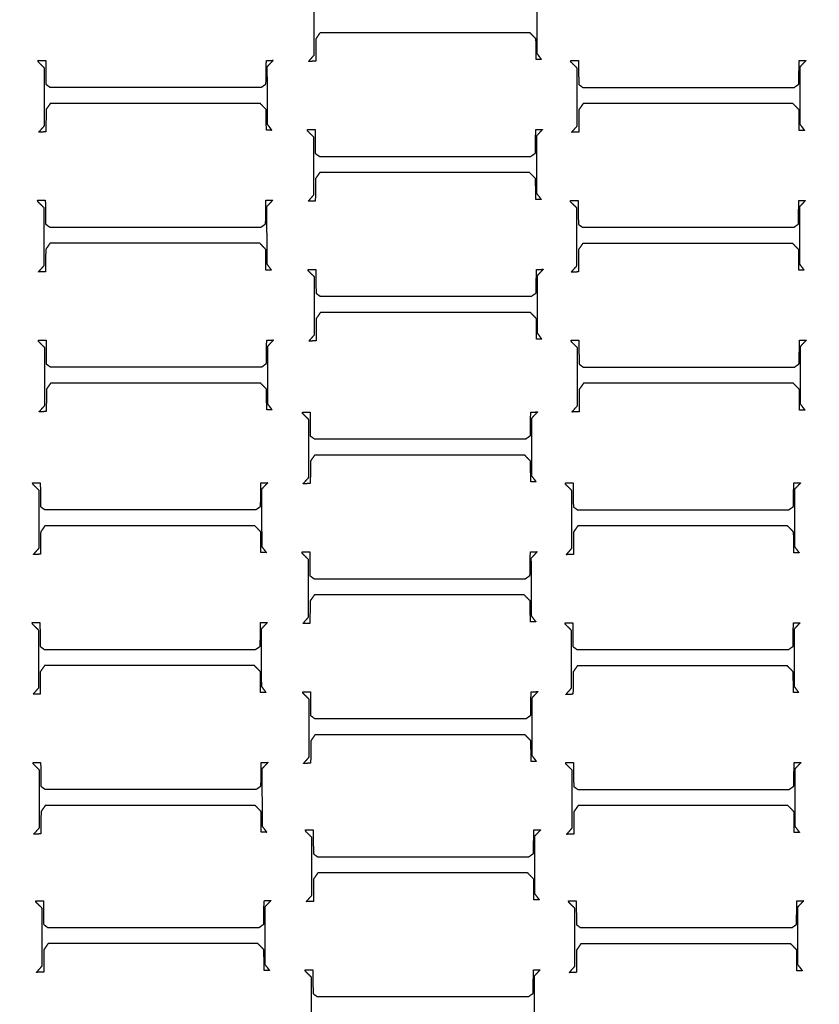
# Model space of a CAD drawing. Units: centimetres. Extents: x -213 to 207, y -210 to 210.
# Drawn here: x 8 to 28, y -13 to 12 of the extents above; entities that cross this region are included whole.
import ezdxf

# ---------------------------------------------------------------- set-up
doc = ezdxf.new("R2010")
doc.units = ezdxf.units.CM
for name, color, linetype, true_color in [('Domyslna', 7, 'Continuous', 0x000000), ('Make2D$Adnotacja', 7, 'Continuous', 0x000000), ('Make2D$Widoczne$Krzywe', 7, 'Continuous', 0x000000), ('Warstwa 01', 7, 'Continuous', 0xc80000)]:
    doc.layers.add(name, color=color, linetype=linetype, true_color=true_color)
doc.styles.add('Arial Normalny', font='arial.ttf')
doc.dimstyles.new('TRAMPOL', dxfattribs={"dimscale": 1.1, "dimtxt": 7, "dimasz": 10, "dimexe": 5, "dimexo": 5, "dimgap": 1.1, "dimtad": 1, "dimtoh": 1, "dimdec": 0, "dimzin": 1, "dimdsep": 46, "dimtxsty": 'Arial Normalny', "dimcen": 5, "dimazin": 1, "dimtfac": 1, "dimtdec": 4, "dimtix": 1, "dimtofl": 0, "dimtmove": 1, "dimatfit": 3, "dimfxl": 10, "dimtolj": 1, "dimtzin": 1, "dimarcsym": 0})

# ---------------------------------------------------------------- blocks, each defined once
blk = doc.blocks.new('*D1')
at = {"layer": 'Defpoints', "color": 0}
for p in [(152.729, 141.527), (-157.87, -141.189)]:
    blk.add_point(p, dxfattribs=at)
at = {"layer": 'Make2D$Adnotacja', "color": 0, "lineweight": -2}
for p, q in [((171.099, 158.249), (160.863, 148.932)), ((197.65, 158.249), (171.099, 158.249))]:
    blk.add_line(p, q, dxfattribs=at)
at = {"layer": 'Make2D$Adnotacja', "color": 0}
for p, q in [((-2.571, -5.331), (-2.571, 5.669)), ((-8.071, 0.169), (2.929, 0.169))]:
    blk.add_line(p, q, dxfattribs=at)
blk.add_solid([(159.629, 150.288), (162.098, 147.576), (152.729, 141.527)], dxfattribs=at)
at = {"layer": 'Make2D$Adnotacja', "color": 0, "insert": (184.98, 163.603), "char_height": 7.7, "attachment_point": 5, "style": 'Arial Normalny'}
blk.add_mtext('\\A1;%%c420', dxfattribs=at)
blk = doc.blocks.new('*D2')
at = {"layer": 'Defpoints', "color": 0}
for p in [(34.283, 14.837), (-40.717, -15.379)]:
    blk.add_point(p, dxfattribs=at)
at = {"layer": 'Make2D$Adnotacja', "color": 0, "lineweight": -2}
for p, q in [((54.689, 23.058), (44.486, 18.948)), ((75.265, 23.058), (54.689, 23.058))]:
    blk.add_line(p, q, dxfattribs=at)
at = {"layer": 'Make2D$Adnotacja', "color": 0}
for p, q in [((-3.217, -5.771), (-3.217, 5.229)), ((-8.717, -0.271), (2.283, -0.271))]:
    blk.add_line(p, q, dxfattribs=at)
blk.add_solid([(43.801, 20.648), (45.171, 17.247), (34.283, 14.837)], dxfattribs=at)
at = {"layer": 'Make2D$Adnotacja', "color": 0, "insert": (65.582, 28.412), "char_height": 7.7, "attachment_point": 5, "style": 'Arial Normalny'}
blk.add_mtext('\\A1;Ø70', dxfattribs=at)
blk = doc.blocks.new('*D3')
at = {"layer": 'Defpoints', "color": 0}
for p in [(30.468, 49.439), (-36.659, -50.03)]:
    blk.add_point(p, dxfattribs=at)
at = {"layer": 'Make2D$Adnotacja', "color": 0, "lineweight": -2}
for p, q in [((42.775, 67.675), (36.621, 58.557)), ((69.325, 67.675), (42.775, 67.675))]:
    blk.add_line(p, q, dxfattribs=at)
at = {"layer": 'Make2D$Adnotacja', "color": 0}
for p, q in [((-3.096, -5.796), (-3.096, 5.204)), ((-8.596, -0.296), (2.404, -0.296))]:
    blk.add_line(p, q, dxfattribs=at)
blk.add_solid([(35.102, 59.582), (38.141, 57.531), (30.468, 49.439)], dxfattribs=at)
at = {"layer": 'Make2D$Adnotacja', "color": 0, "insert": (56.655, 73.028), "char_height": 7.7, "attachment_point": 5, "style": 'Arial Normalny'}
blk.add_mtext('\\A1;%%c120', dxfattribs=at)
blk = doc.blocks.new('*D4')
at = {"layer": 'Defpoints', "color": 0}
for p in [(152.729, 141.527), (-157.87, -141.189)]:
    blk.add_point(p, dxfattribs=at)
at = {"layer": 'Domyslna', "color": 0, "lineweight": -2}
for p, q in [((171.099, 158.249), (160.863, 148.932)), ((197.65, 158.249), (171.099, 158.249))]:
    blk.add_line(p, q, dxfattribs=at)
at = {"layer": 'Domyslna', "color": 0}
for p, q in [((-2.571, -5.331), (-2.571, 5.669)), ((-8.071, 0.169), (2.929, 0.169))]:
    blk.add_line(p, q, dxfattribs=at)
blk.add_solid([(159.629, 150.288), (162.098, 147.576), (152.729, 141.527)], dxfattribs=at)
at = {"layer": 'Domyslna', "color": 0, "insert": (184.98, 163.603), "char_height": 7.7, "attachment_point": 5, "style": 'Arial Normalny'}
blk.add_mtext('\\A1;%%c420', dxfattribs=at)
blk = doc.blocks.new('*D5')
at = {"layer": 'Defpoints', "color": 0}
for p in [(34.283, 14.837), (-40.717, -15.379)]:
    blk.add_point(p, dxfattribs=at)
at = {"layer": 'Domyslna', "color": 0, "lineweight": -2}
for p, q in [((54.689, 23.058), (44.486, 18.948)), ((75.265, 23.058), (54.689, 23.058))]:
    blk.add_line(p, q, dxfattribs=at)
at = {"layer": 'Domyslna', "color": 0}
for p, q in [((-3.217, -5.771), (-3.217, 5.229)), ((-8.717, -0.271), (2.283, -0.271))]:
    blk.add_line(p, q, dxfattribs=at)
blk.add_solid([(43.801, 20.648), (45.171, 17.247), (34.283, 14.837)], dxfattribs=at)
at = {"layer": 'Domyslna', "color": 0, "insert": (65.582, 28.412), "char_height": 7.7, "attachment_point": 5, "style": 'Arial Normalny'}
blk.add_mtext('\\A1;Ø70', dxfattribs=at)
blk = doc.blocks.new('*D6')
at = {"layer": 'Defpoints', "color": 0}
for p in [(30.468, 49.439), (-36.659, -50.03)]:
    blk.add_point(p, dxfattribs=at)
at = {"layer": 'Domyslna', "color": 0, "lineweight": -2}
for p, q in [((42.775, 67.675), (36.621, 58.557)), ((69.325, 67.675), (42.775, 67.675))]:
    blk.add_line(p, q, dxfattribs=at)
at = {"layer": 'Domyslna', "color": 0}
for p, q in [((-3.096, -5.796), (-3.096, 5.204)), ((-8.596, -0.296), (2.404, -0.296))]:
    blk.add_line(p, q, dxfattribs=at)
blk.add_solid([(35.102, 59.582), (38.141, 57.531), (30.468, 49.439)], dxfattribs=at)
at = {"layer": 'Domyslna', "color": 0, "insert": (56.655, 73.028), "char_height": 7.7, "attachment_point": 5, "style": 'Arial Normalny'}
blk.add_mtext('\\A1;%%c120', dxfattribs=at)

msp = doc.modelspace()

# ---------------------------------------------------------------- linework, layer by layer
at = {"layer": 'Make2D$Widoczne$Krzywe', "color": 6, "lineweight": -3, "true_color": 0xff00ff}
msp.add_rational_spline([(207.429, 0.169), (207.429, 210.169), (-2.571, 210.169), (-212.571, 210.169), (-212.571, 0.169), (-212.571, -209.831), (-2.571, -209.831), (207.429, -209.831), (207.429, 0.169)], [1, 0.707106781187, 1, 0.707106781187, 1, 0.707106781187, 1, 0.707106781187, 1], degree=2, knots=[0, 0, 0, 353.429174, 353.429174, 706.858347, 706.858347, 1060.287521, 1060.287521, 1413.716694, 1413.716694, 1413.716694], dxfattribs=at)
at = {"layer": 'Make2D$Widoczne$Krzywe', "color": 12, "lineweight": -3, "true_color": 0xc80000}
msp.add_rational_spline([(24.584, -53.53), (77.818, -25.851), (50.139, 27.384), (22.459, 80.618), (-30.775, 52.939), (-84.009, 25.259), (-56.33, -27.975), (-28.651, -81.209), (24.584, -53.53)], [1, 0.707106781187, 1, 0.707106781187, 1, 0.707106781187, 1, 0.707106781187, 1], degree=2, knots=[0, 0, 0, 117.10617, 117.10617, 234.212339, 234.212339, 351.318509, 351.318509, 468.424679, 468.424679, 468.424679], dxfattribs=at)
at = {"layer": 'Make2D$Widoczne$Krzywe', "color": 12, "linetype": 'ByBlock', "lineweight": -3, "true_color": 0xbf0000}
for points, weights, knots in [([(56.79, -0.278), (56.79, 24.582), (39.236, 42.157), (21.682, 59.733), (-3.139, 59.722)], [1, 0.923839932603, 1, 0.923839932603, 1], [0, 0, 0, 58.536845, 58.536845, 117.07369, 117.07369, 117.07369]), ([(-3.139, 39.714), (13.407, 39.724), (25.11, 28.009), (36.814, 16.295), (36.814, -0.278)], [1, 0.923820116663, 1, 0.923820116663, 1], [237.932568, 237.932568, 237.932568, 277.608899, 277.608899, 317.285231, 317.285231, 317.285231])]:
    msp.add_rational_spline(points, weights, degree=2, knots=knots, dxfattribs=at)
for points, weights in [([(56.389, 0.122), (55.995, 58.951), (-2.739, 59.321)], [1, 0.711689341274, 1]), ([(-2.739, 40.112), (36.819, 39.744), (37.211, 0.122)], [1, 0.713858106705, 1])]:
    msp.add_rational_spline(points, weights, degree=2, dxfattribs=at)
at = {"layer": 'Make2D$Widoczne$Krzywe', "color": 18, "lineweight": -3, "true_color": 0x000000}
for points in [[(15.518, 11.286), (15.518, 12.027), (15.518, 12.768)], [(21.232, 12.797), (21.234, 12.062), (21.235, 11.328)], [(15.56, 11.7), (15.558, 11.414), (15.557, 11.127)], [(15.671, 11.86), (15.615, 11.78), (15.56, 11.7)], [(21.057, 11.86), (18.364, 11.86), (15.671, 11.86)], [(21.213, 11.7), (21.135, 11.78), (21.057, 11.86)], [(21.216, 11.168), (21.215, 11.434), (21.213, 11.7)], [(8.433, 11.108), (8.43, 11.127), (8.426, 11.146)], [(8.426, 11.146), (8.525, 11.146), (8.624, 11.146)], [(8.624, 11.146), (8.627, 10.84), (8.63, 10.535)], [(14.28, 10.541), (14.285, 10.844), (14.29, 11.146)], [(14.29, 11.146), (14.377, 11.148), (14.465, 11.15)], [(14.465, 11.15), (14.385, 11.065), (14.306, 10.981)], [(15.372, 11.12), (15.445, 11.203), (15.518, 11.286)], [(21.356, 11.168), (21.286, 11.168), (21.216, 11.168)], [(21.235, 11.328), (21.296, 11.248), (21.356, 11.168)], [(22.114, 11.103), (22.11, 11.122), (22.107, 11.142)], [(22.107, 11.142), (22.206, 11.142), (22.304, 11.142)], [(22.304, 11.142), (22.308, 10.836), (22.311, 10.53)], [(27.961, 10.536), (27.966, 10.839), (27.97, 11.142)], [(27.97, 11.142), (28.058, 11.143), (28.145, 11.145)], [(28.145, 11.145), (28.066, 11.06), (27.986, 10.976)], [(8.592, 10.952), (8.512, 11.03), (8.433, 11.108)], [(8.592, 9.47), (8.592, 10.211), (8.592, 10.952)], [(14.306, 10.981), (14.307, 10.246), (14.309, 9.512)], [(15.557, 11.127), (15.464, 11.124), (15.372, 11.12)], [(22.273, 10.947), (22.193, 11.025), (22.114, 11.103)], [(22.273, 9.465), (22.273, 10.206), (22.273, 10.947)], [(27.986, 10.976), (27.988, 10.241), (27.99, 9.507)], [(8.63, 10.535), (8.682, 10.496), (8.735, 10.458)], [(8.735, 10.458), (11.449, 10.458), (14.162, 10.458)], [(14.162, 10.458), (14.221, 10.5), (14.28, 10.541)], [(22.311, 10.53), (22.363, 10.492), (22.416, 10.453)], [(22.416, 10.453), (25.129, 10.453), (27.843, 10.453)], [(27.843, 10.453), (27.902, 10.495), (27.961, 10.536)], [(8.633, 9.885), (8.632, 9.598), (8.63, 9.311)], [(8.745, 10.044), (8.689, 9.964), (8.633, 9.885)], [(14.131, 10.044), (11.438, 10.044), (8.745, 10.044)], [(14.286, 9.885), (14.208, 9.964), (14.131, 10.044)], [(14.29, 9.352), (14.288, 9.618), (14.286, 9.885)], [(22.314, 9.88), (22.312, 9.593), (22.311, 9.306)], [(22.425, 10.039), (22.37, 9.959), (22.314, 9.88)], [(27.811, 10.039), (25.118, 10.039), (22.425, 10.039)], [(27.967, 9.88), (27.889, 9.959), (27.811, 10.039)], [(27.97, 9.348), (27.969, 9.614), (27.967, 9.88)], [(8.445, 9.305), (8.519, 9.387), (8.592, 9.47)], [(14.309, 9.512), (14.369, 9.432), (14.43, 9.352)], [(15.35, 9.333), (15.347, 9.352), (15.344, 9.371)], [(15.344, 9.371), (15.442, 9.371), (15.541, 9.371)], [(15.541, 9.371), (15.544, 9.065), (15.547, 8.759)], [(21.197, 8.765), (21.202, 9.068), (21.207, 9.371)], [(21.207, 9.371), (21.295, 9.372), (21.382, 9.374)], [(21.382, 9.374), (21.302, 9.29), (21.223, 9.205)], [(22.126, 9.3), (22.199, 9.383), (22.273, 9.465)], [(27.99, 9.507), (28.05, 9.427), (28.11, 9.348)], [(8.63, 9.311), (8.538, 9.308), (8.445, 9.305)], [(14.43, 9.352), (14.36, 9.352), (14.29, 9.352)], [(15.509, 9.176), (15.43, 9.254), (15.35, 9.333)], [(15.509, 7.695), (15.509, 8.436), (15.509, 9.176)], [(21.223, 9.205), (21.225, 8.471), (21.226, 7.736)], [(22.311, 9.306), (22.219, 9.303), (22.126, 9.3)], [(28.11, 9.348), (28.04, 9.348), (27.97, 9.348)], [(15.547, 8.759), (15.6, 8.721), (15.652, 8.682)], [(15.652, 8.682), (18.366, 8.682), (21.08, 8.682)], [(21.08, 8.682), (21.139, 8.724), (21.197, 8.765)], [(15.551, 8.109), (15.549, 7.822), (15.547, 7.535)], [(15.662, 8.268), (15.606, 8.189), (15.551, 8.109)], [(21.048, 8.268), (18.355, 8.268), (15.662, 8.268)], [(21.204, 8.109), (21.126, 8.189), (21.048, 8.268)], [(21.207, 7.577), (21.205, 7.843), (21.204, 8.109)], [(15.363, 7.529), (15.436, 7.612), (15.509, 7.695)], [(21.226, 7.736), (21.287, 7.656), (21.347, 7.577)], [(8.424, 7.517), (8.42, 7.536), (8.417, 7.555)], [(8.417, 7.555), (8.516, 7.555), (8.614, 7.555)], [(8.583, 7.361), (8.503, 7.439), (8.424, 7.517)], [(8.583, 5.879), (8.583, 6.62), (8.583, 7.361)], [(8.614, 7.555), (8.618, 7.249), (8.621, 6.943)], [(14.271, 6.949), (14.276, 7.252), (14.28, 7.555)], [(14.28, 7.555), (14.368, 7.556), (14.455, 7.558)], [(14.455, 7.558), (14.376, 7.474), (14.296, 7.389)], [(14.296, 7.389), (14.298, 6.655), (14.3, 5.92)], [(15.547, 7.535), (15.455, 7.532), (15.363, 7.529)], [(21.347, 7.577), (21.277, 7.577), (21.207, 7.577)], [(22.104, 7.512), (22.101, 7.531), (22.098, 7.55)], [(22.098, 7.55), (22.197, 7.55), (22.295, 7.55)], [(22.264, 7.356), (22.184, 7.434), (22.104, 7.512)], [(22.264, 5.874), (22.264, 6.615), (22.264, 7.356)], [(22.295, 7.55), (22.298, 7.244), (22.302, 6.938)], [(27.952, 6.945), (27.957, 7.247), (27.961, 7.55)], [(27.961, 7.55), (28.049, 7.552), (28.136, 7.553)], [(28.136, 7.553), (28.057, 7.469), (27.977, 7.384)], [(27.977, 7.384), (27.979, 6.65), (27.98, 5.915)], [(8.621, 6.943), (8.673, 6.905), (8.726, 6.867)], [(8.726, 6.867), (11.44, 6.867), (14.153, 6.867)], [(14.153, 6.867), (14.212, 6.908), (14.271, 6.949)], [(22.302, 6.938), (22.354, 6.9), (22.407, 6.862)], [(22.407, 6.862), (25.12, 6.862), (27.834, 6.862)], [(27.834, 6.862), (27.893, 6.903), (27.952, 6.945)], [(8.735, 6.452), (8.68, 6.373), (8.624, 6.293)], [(14.121, 6.452), (11.428, 6.452), (8.735, 6.452)], [(14.277, 6.293), (14.199, 6.373), (14.121, 6.452)], [(22.416, 6.448), (22.361, 6.368), (22.305, 6.288)], [(27.802, 6.448), (25.109, 6.448), (22.416, 6.448)], [(27.958, 6.288), (27.88, 6.368), (27.802, 6.448)], [(8.624, 6.293), (8.622, 6.006), (8.621, 5.719)], [(14.28, 5.761), (14.279, 6.027), (14.277, 6.293)], [(22.305, 6.288), (22.303, 6.001), (22.302, 5.715)], [(27.961, 5.756), (27.96, 6.022), (27.958, 6.288)], [(8.436, 5.713), (8.51, 5.796), (8.583, 5.879)], [(14.3, 5.92), (14.36, 5.841), (14.42, 5.761)], [(22.117, 5.708), (22.19, 5.791), (22.264, 5.874)], [(27.98, 5.915), (28.041, 5.836), (28.101, 5.756)], [(8.621, 5.719), (8.529, 5.716), (8.436, 5.713)], [(14.42, 5.761), (14.35, 5.761), (14.28, 5.761)], [(15.368, 5.741), (15.365, 5.76), (15.362, 5.779)], [(15.362, 5.779), (15.461, 5.779), (15.559, 5.779)], [(15.527, 5.585), (15.448, 5.663), (15.368, 5.741)], [(15.527, 4.103), (15.527, 4.844), (15.527, 5.585)], [(15.559, 5.779), (15.562, 5.473), (15.566, 5.167)], [(21.216, 5.174), (21.221, 5.477), (21.225, 5.779)], [(21.225, 5.779), (21.313, 5.781), (21.4, 5.782)], [(21.4, 5.782), (21.321, 5.698), (21.241, 5.614)], [(21.241, 5.614), (21.243, 4.879), (21.244, 4.145)], [(22.302, 5.715), (22.209, 5.711), (22.117, 5.708)], [(28.101, 5.756), (28.031, 5.756), (27.961, 5.756)], [(15.566, 5.167), (15.618, 5.129), (15.671, 5.091)], [(15.671, 5.091), (18.384, 5.091), (21.098, 5.091)], [(21.098, 5.091), (21.157, 5.132), (21.216, 5.174)], [(15.68, 4.677), (15.625, 4.597), (15.569, 4.517)], [(21.066, 4.677), (18.373, 4.677), (15.68, 4.677)], [(21.222, 4.517), (21.144, 4.597), (21.066, 4.677)], [(15.569, 4.517), (15.567, 4.231), (15.566, 3.944)], [(21.225, 3.985), (21.224, 4.251), (21.222, 4.517)], [(15.381, 3.937), (15.454, 4.02), (15.527, 4.103)], [(21.244, 4.145), (21.305, 4.065), (21.365, 3.985)], [(8.442, 3.925), (8.439, 3.944), (8.435, 3.963)], [(8.435, 3.963), (8.534, 3.963), (8.633, 3.963)], [(8.601, 3.769), (8.521, 3.847), (8.442, 3.925)], [(8.633, 3.963), (8.636, 3.657), (8.639, 3.352)], [(14.289, 3.358), (14.294, 3.661), (14.299, 3.963)], [(14.299, 3.963), (14.386, 3.965), (14.474, 3.967)], [(14.474, 3.967), (14.394, 3.882), (14.315, 3.798)], [(14.315, 3.798), (14.316, 3.063), (14.318, 2.329)], [(15.566, 3.944), (15.473, 3.941), (15.381, 3.937)], [(21.365, 3.985), (21.295, 3.985), (21.225, 3.985)], [(22.123, 3.92), (22.12, 3.939), (22.116, 3.959)], [(22.116, 3.959), (22.215, 3.959), (22.314, 3.959)], [(22.282, 3.764), (22.202, 3.842), (22.123, 3.92)], [(22.314, 3.959), (22.317, 3.653), (22.32, 3.347)], [(27.97, 3.353), (27.975, 3.656), (27.98, 3.959)], [(27.98, 3.959), (28.067, 3.96), (28.155, 3.962)], [(28.155, 3.962), (28.075, 3.877), (27.995, 3.793)], [(8.601, 2.287), (8.601, 3.028), (8.601, 3.769)], [(22.282, 2.283), (22.282, 3.023), (22.282, 3.764)], [(27.995, 3.793), (27.997, 3.058), (27.999, 2.324)], [(8.639, 3.352), (8.692, 3.313), (8.744, 3.275)], [(14.171, 3.275), (14.23, 3.317), (14.289, 3.358)], [(22.32, 3.347), (22.372, 3.309), (22.425, 3.27)], [(27.852, 3.27), (27.911, 3.312), (27.97, 3.353)], [(8.744, 3.275), (11.458, 3.275), (14.171, 3.275)], [(22.425, 3.27), (25.139, 3.27), (27.852, 3.27)], [(8.754, 2.861), (8.698, 2.781), (8.642, 2.702)], [(14.14, 2.861), (11.447, 2.861), (8.754, 2.861)], [(14.296, 2.702), (14.218, 2.781), (14.14, 2.861)], [(22.434, 2.856), (22.379, 2.776), (22.323, 2.697)], [(27.82, 2.856), (25.127, 2.856), (22.434, 2.856)], [(27.976, 2.697), (27.898, 2.776), (27.82, 2.856)], [(8.642, 2.702), (8.641, 2.415), (8.639, 2.128)], [(14.299, 2.169), (14.297, 2.435), (14.296, 2.702)], [(22.323, 2.697), (22.322, 2.41), (22.32, 2.123)], [(27.98, 2.165), (27.978, 2.431), (27.976, 2.697)], [(8.455, 2.122), (8.528, 2.204), (8.601, 2.287)], [(14.318, 2.329), (14.378, 2.249), (14.439, 2.169)], [(22.135, 2.117), (22.209, 2.2), (22.282, 2.283)], [(27.999, 2.324), (28.059, 2.244), (28.12, 2.165)], [(8.639, 2.128), (8.547, 2.125), (8.455, 2.122)], [(14.439, 2.169), (14.369, 2.169), (14.299, 2.169)], [(15.221, 2.077), (15.218, 2.096), (15.215, 2.115)], [(15.215, 2.115), (15.313, 2.115), (15.412, 2.115)], [(15.38, 1.921), (15.301, 1.999), (15.221, 2.077)], [(15.412, 2.115), (15.415, 1.809), (15.418, 1.503)], [(21.068, 1.51), (21.073, 1.812), (21.078, 2.115)], [(21.078, 2.115), (21.165, 2.117), (21.253, 2.118)], [(21.253, 2.118), (21.173, 2.034), (21.094, 1.949)], [(22.32, 2.123), (22.228, 2.12), (22.135, 2.117)], [(28.12, 2.165), (28.05, 2.165), (27.98, 2.165)], [(15.38, 0.439), (15.38, 1.18), (15.38, 1.921)], [(21.094, 1.949), (21.095, 1.215), (21.097, 0.48)], [(15.418, 1.503), (15.471, 1.465), (15.523, 1.427)], [(15.523, 1.427), (18.237, 1.427), (20.951, 1.427)], [(20.951, 1.427), (21.01, 1.468), (21.068, 1.51)], [(15.533, 1.012), (15.477, 0.933), (15.421, 0.853)], [(20.919, 1.012), (18.226, 1.012), (15.533, 1.012)], [(21.075, 0.853), (20.997, 0.933), (20.919, 1.012)], [(15.421, 0.853), (15.42, 0.566), (15.418, 0.28)], [(21.078, 0.321), (21.076, 0.587), (21.075, 0.853)], [(8.294, 0.261), (8.291, 0.28), (8.288, 0.299)], [(8.288, 0.299), (8.387, 0.299), (8.485, 0.299)], [(8.454, 0.105), (8.374, 0.183), (8.294, 0.261)], [(8.485, 0.299), (8.489, -0.007), (8.492, -0.313)], [(14.142, -0.306), (14.147, -0.004), (14.151, 0.299)], [(14.151, 0.299), (14.239, 0.301), (14.326, 0.302)], [(14.326, 0.302), (14.247, 0.218), (14.167, 0.133)], [(15.234, 0.273), (15.307, 0.356), (15.38, 0.439)], [(15.418, 0.28), (15.326, 0.276), (15.234, 0.273)], [(21.218, 0.321), (21.148, 0.321), (21.078, 0.321)], [(21.097, 0.48), (21.157, 0.401), (21.218, 0.321)], [(21.975, 0.256), (21.972, 0.275), (21.969, 0.294)], [(21.969, 0.294), (22.068, 0.294), (22.166, 0.294)], [(22.134, 0.1), (22.055, 0.178), (21.975, 0.256)], [(22.166, 0.294), (22.169, -0.012), (22.173, -0.318)], [(27.823, -0.311), (27.827, -0.008), (27.832, 0.294)], [(27.832, 0.294), (27.92, 0.296), (28.007, 0.297)], [(28.007, 0.297), (27.928, 0.213), (27.848, 0.129)], [(8.454, -1.377), (8.454, -0.636), (8.454, 0.105)], [(14.167, 0.133), (14.169, -0.601), (14.17, -1.336)], [(22.134, -1.382), (22.134, -0.641), (22.134, 0.1)], [(27.848, 0.129), (27.85, -0.606), (27.851, -1.34)], [(8.492, -0.313), (8.544, -0.351), (8.597, -0.389)], [(8.597, -0.389), (11.31, -0.389), (14.024, -0.389)], [(14.024, -0.389), (14.083, -0.348), (14.142, -0.306)], [(22.173, -0.318), (22.225, -0.356), (22.278, -0.394)], [(22.278, -0.394), (24.991, -0.394), (27.705, -0.394)], [(27.705, -0.394), (27.764, -0.353), (27.823, -0.311)], [(8.495, -0.963), (8.493, -1.25), (8.492, -1.536)], [(8.606, -0.803), (8.551, -0.883), (8.495, -0.963)], [(13.992, -0.803), (11.299, -0.803), (8.606, -0.803)], [(14.148, -0.963), (14.07, -0.883), (13.992, -0.803)], [(14.151, -1.495), (14.15, -1.229), (14.148, -0.963)], [(22.176, -0.968), (22.174, -1.254), (22.173, -1.541)], [(22.287, -0.808), (22.231, -0.888), (22.176, -0.968)], [(27.673, -0.808), (24.98, -0.808), (22.287, -0.808)], [(27.829, -0.968), (27.751, -0.888), (27.673, -0.808)], [(27.832, -1.5), (27.831, -1.234), (27.829, -0.968)], [(8.307, -1.543), (8.38, -1.46), (8.454, -1.377)], [(14.291, -1.495), (14.221, -1.495), (14.151, -1.495)], [(14.17, -1.336), (14.231, -1.415), (14.291, -1.495)], [(15.212, -1.515), (15.209, -1.496), (15.206, -1.477)], [(15.206, -1.477), (15.304, -1.477), (15.403, -1.477)], [(15.371, -1.671), (15.291, -1.593), (15.212, -1.515)], [(15.403, -1.477), (15.406, -1.782), (15.409, -2.088)], [(21.059, -2.082), (21.064, -1.779), (21.069, -1.477)], [(21.069, -1.477), (21.156, -1.475), (21.244, -1.473)], [(21.244, -1.473), (21.164, -1.558), (21.085, -1.642)], [(21.988, -1.548), (22.061, -1.465), (22.134, -1.382)], [(27.972, -1.5), (27.902, -1.5), (27.832, -1.5)], [(27.851, -1.34), (27.912, -1.42), (27.972, -1.5)], [(8.492, -1.536), (8.399, -1.54), (8.307, -1.543)], [(15.371, -3.153), (15.371, -2.412), (15.371, -1.671)], [(21.085, -1.642), (21.086, -2.377), (21.088, -3.111)], [(22.173, -1.541), (22.08, -1.544), (21.988, -1.548)], [(15.409, -2.088), (15.462, -2.127), (15.514, -2.165)], [(15.514, -2.165), (18.228, -2.165), (20.942, -2.165)], [(20.942, -2.165), (21, -2.123), (21.059, -2.082)], [(15.412, -2.738), (15.411, -3.025), (15.409, -3.312)], [(15.524, -2.579), (15.468, -2.659), (15.412, -2.738)], [(20.91, -2.579), (18.217, -2.579), (15.524, -2.579)], [(21.066, -2.738), (20.988, -2.659), (20.91, -2.579)], [(21.069, -3.271), (21.067, -3.004), (21.066, -2.738)], [(15.225, -3.318), (15.298, -3.235), (15.371, -3.153)], [(21.209, -3.271), (21.139, -3.271), (21.069, -3.271)], [(21.088, -3.111), (21.148, -3.191), (21.209, -3.271)], [(8.285, -3.331), (8.282, -3.312), (8.279, -3.292)], [(8.279, -3.292), (8.378, -3.292), (8.476, -3.292)], [(8.444, -3.487), (8.365, -3.409), (8.285, -3.331)], [(8.444, -4.969), (8.444, -4.228), (8.444, -3.487)], [(8.476, -3.292), (8.479, -3.598), (8.483, -3.904)], [(14.133, -3.898), (14.137, -3.595), (14.142, -3.292)], [(14.142, -3.292), (14.23, -3.291), (14.317, -3.289)], [(14.317, -3.289), (14.238, -3.374), (14.158, -3.458)], [(14.158, -3.458), (14.16, -4.193), (14.161, -4.927)], [(15.409, -3.312), (15.317, -3.315), (15.225, -3.318)], [(21.966, -3.335), (21.963, -3.316), (21.96, -3.297)], [(21.96, -3.297), (22.058, -3.297), (22.157, -3.297)], [(22.125, -3.492), (22.046, -3.414), (21.966, -3.335)], [(22.125, -4.973), (22.125, -4.232), (22.125, -3.492)], [(22.157, -3.297), (22.16, -3.603), (22.163, -3.909)], [(27.814, -3.903), (27.818, -3.6), (27.823, -3.297)], [(27.823, -3.297), (27.911, -3.296), (27.998, -3.294)], [(27.998, -3.294), (27.918, -3.378), (27.839, -3.463)], [(27.839, -3.463), (27.841, -4.197), (27.842, -4.932)], [(8.483, -3.904), (8.535, -3.942), (8.588, -3.981)], [(8.588, -3.981), (11.301, -3.981), (14.015, -3.981)], [(14.015, -3.981), (14.074, -3.939), (14.133, -3.898)], [(22.163, -3.909), (22.216, -3.947), (22.268, -3.986)], [(22.268, -3.986), (24.982, -3.986), (27.696, -3.986)], [(27.696, -3.986), (27.755, -3.944), (27.814, -3.903)], [(8.597, -4.395), (8.541, -4.475), (8.486, -4.554)], [(13.983, -4.395), (11.29, -4.395), (8.597, -4.395)], [(14.139, -4.554), (14.061, -4.475), (13.983, -4.395)], [(22.278, -4.4), (22.222, -4.479), (22.167, -4.559)], [(27.664, -4.4), (24.971, -4.4), (22.278, -4.4)], [(27.82, -4.559), (27.742, -4.479), (27.664, -4.4)], [(8.486, -4.554), (8.484, -4.841), (8.483, -5.128)], [(14.142, -5.086), (14.141, -4.82), (14.139, -4.554)], [(22.167, -4.559), (22.165, -4.846), (22.163, -5.133)], [(27.823, -5.091), (27.821, -4.825), (27.82, -4.559)], [(8.298, -5.134), (8.371, -5.051), (8.444, -4.969)], [(14.161, -4.927), (14.222, -5.007), (14.282, -5.086)], [(21.979, -5.139), (22.052, -5.056), (22.125, -4.973)], [(27.842, -4.932), (27.903, -5.012), (27.963, -5.091)], [(8.483, -5.128), (8.39, -5.131), (8.298, -5.134)], [(14.282, -5.086), (14.212, -5.086), (14.142, -5.086)], [(15.23, -5.106), (15.227, -5.087), (15.224, -5.068)], [(15.224, -5.068), (15.322, -5.068), (15.421, -5.068)], [(15.389, -5.262), (15.31, -5.184), (15.23, -5.106)], [(15.389, -6.744), (15.389, -6.003), (15.389, -5.262)], [(15.421, -5.068), (15.424, -5.374), (15.427, -5.68)], [(21.077, -5.673), (21.082, -5.371), (21.087, -5.068)], [(21.087, -5.068), (21.175, -5.066), (21.262, -5.065)], [(21.262, -5.065), (21.182, -5.149), (21.103, -5.234)], [(21.103, -5.234), (21.105, -5.968), (21.106, -6.703)], [(22.163, -5.133), (22.071, -5.136), (21.979, -5.139)], [(27.963, -5.091), (27.893, -5.091), (27.823, -5.091)], [(15.427, -5.68), (15.48, -5.718), (15.532, -5.756)], [(15.532, -5.756), (18.246, -5.756), (20.96, -5.756)], [(20.96, -5.756), (21.019, -5.715), (21.077, -5.673)], [(15.542, -6.171), (15.486, -6.25), (15.431, -6.33)], [(20.928, -6.171), (18.235, -6.171), (15.542, -6.171)], [(21.084, -6.33), (21.006, -6.25), (20.928, -6.171)], [(15.431, -6.33), (15.429, -6.617), (15.427, -6.903)], [(21.087, -6.862), (21.085, -6.596), (21.084, -6.33)], [(15.243, -6.91), (15.316, -6.827), (15.389, -6.744)], [(21.106, -6.703), (21.167, -6.782), (21.227, -6.862)], [(8.304, -6.922), (8.3, -6.903), (8.297, -6.884)], [(8.297, -6.884), (8.396, -6.884), (8.494, -6.884)], [(8.463, -7.078), (8.383, -7), (8.304, -6.922)], [(8.463, -8.56), (8.463, -7.819), (8.463, -7.078)], [(8.494, -6.884), (8.498, -7.19), (8.501, -7.496)], [(14.151, -7.489), (14.156, -7.187), (14.16, -6.884)], [(14.16, -6.884), (14.248, -6.882), (14.335, -6.881)], [(14.335, -6.881), (14.256, -6.965), (14.176, -7.05)], [(14.176, -7.05), (14.178, -7.784), (14.18, -8.519)], [(15.427, -6.903), (15.335, -6.907), (15.243, -6.91)], [(21.227, -6.862), (21.157, -6.862), (21.087, -6.862)], [(21.984, -6.927), (21.981, -6.908), (21.978, -6.889)], [(21.978, -6.889), (22.077, -6.889), (22.175, -6.889)], [(22.143, -7.083), (22.064, -7.005), (21.984, -6.927)], [(22.175, -6.889), (22.178, -7.195), (22.182, -7.501)], [(27.832, -7.494), (27.837, -7.191), (27.841, -6.889)], [(27.841, -6.889), (27.929, -6.887), (28.016, -6.886)], [(28.016, -6.886), (27.937, -6.97), (27.857, -7.054)], [(27.857, -7.054), (27.859, -7.789), (27.86, -8.523)], [(22.143, -8.565), (22.143, -7.824), (22.143, -7.083)], [(8.501, -7.496), (8.553, -7.534), (8.606, -7.572)], [(8.606, -7.572), (11.32, -7.572), (14.033, -7.572)], [(14.033, -7.572), (14.092, -7.531), (14.151, -7.489)], [(22.182, -7.501), (22.234, -7.539), (22.287, -7.577)], [(22.287, -7.577), (25, -7.577), (27.714, -7.577)], [(27.714, -7.577), (27.773, -7.536), (27.832, -7.494)], [(8.615, -7.986), (8.56, -8.066), (8.504, -8.146)], [(14.001, -7.986), (11.308, -7.986), (8.615, -7.986)], [(14.157, -8.146), (14.079, -8.066), (14.001, -7.986)], [(22.296, -7.991), (22.241, -8.071), (22.185, -8.151)], [(27.682, -7.991), (24.989, -7.991), (22.296, -7.991)], [(27.838, -8.151), (27.76, -8.071), (27.682, -7.991)], [(8.504, -8.146), (8.502, -8.433), (8.501, -8.719)], [(14.16, -8.678), (14.159, -8.412), (14.157, -8.146)], [(22.185, -8.151), (22.183, -8.437), (22.182, -8.724)], [(27.841, -8.683), (27.84, -8.417), (27.838, -8.151)], [(8.316, -8.726), (8.39, -8.643), (8.463, -8.56)], [(14.18, -8.519), (14.24, -8.598), (14.3, -8.678)], [(21.997, -8.731), (22.07, -8.648), (22.143, -8.565)], [(27.86, -8.523), (27.921, -8.603), (27.981, -8.683)], [(8.501, -8.719), (8.409, -8.723), (8.316, -8.726)], [(14.3, -8.678), (14.23, -8.678), (14.16, -8.678)], [(15.301, -8.656), (15.298, -8.637), (15.295, -8.618)], [(15.295, -8.618), (15.393, -8.618), (15.492, -8.618)], [(15.46, -8.812), (15.381, -8.734), (15.301, -8.656)], [(15.46, -10.294), (15.46, -9.553), (15.46, -8.812)], [(15.492, -8.618), (15.495, -8.924), (15.498, -9.229)], [(21.148, -9.223), (21.153, -8.92), (21.158, -8.618)], [(21.158, -8.618), (21.245, -8.616), (21.333, -8.614)], [(21.333, -8.614), (21.253, -8.699), (21.174, -8.783)], [(21.174, -8.783), (21.175, -9.518), (21.177, -10.252)], [(22.182, -8.724), (22.089, -8.727), (21.997, -8.731)], [(27.981, -8.683), (27.911, -8.683), (27.841, -8.683)], [(15.498, -9.229), (15.551, -9.268), (15.603, -9.306)], [(15.603, -9.306), (18.317, -9.306), (21.031, -9.306)], [(21.031, -9.306), (21.089, -9.264), (21.148, -9.223)], [(15.613, -9.72), (15.557, -9.8), (15.501, -9.879)], [(20.999, -9.72), (18.306, -9.72), (15.613, -9.72)], [(21.155, -9.879), (21.077, -9.8), (20.999, -9.72)], [(15.501, -9.879), (15.5, -10.166), (15.498, -10.453)], [(21.158, -10.412), (21.156, -10.146), (21.155, -9.879)], [(15.314, -10.459), (15.387, -10.377), (15.46, -10.294)], [(21.177, -10.252), (21.237, -10.332), (21.298, -10.412)], [(8.374, -10.472), (8.371, -10.453), (8.368, -10.434)], [(8.368, -10.434), (8.467, -10.434), (8.565, -10.434)], [(8.534, -10.628), (8.454, -10.55), (8.374, -10.472)], [(8.565, -10.434), (8.569, -10.739), (8.572, -11.045)], [(14.222, -11.039), (14.227, -10.736), (14.231, -10.434)], [(14.231, -10.434), (14.319, -10.432), (14.406, -10.43)], [(14.406, -10.43), (14.327, -10.515), (14.247, -10.599)], [(14.247, -10.599), (14.249, -11.334), (14.25, -12.068)], [(15.498, -10.453), (15.406, -10.456), (15.314, -10.459)], [(21.298, -10.412), (21.228, -10.412), (21.158, -10.412)], [(22.055, -10.477), (22.052, -10.457), (22.049, -10.438)], [(22.049, -10.438), (22.148, -10.438), (22.246, -10.438)], [(22.214, -10.633), (22.135, -10.555), (22.055, -10.477)], [(22.246, -10.438), (22.249, -10.744), (22.253, -11.05)], [(27.903, -11.044), (27.907, -10.741), (27.912, -10.438)], [(27.912, -10.438), (28, -10.437), (28.087, -10.435)], [(28.087, -10.435), (28.008, -10.52), (27.928, -10.604)], [(27.928, -10.604), (27.93, -11.338), (27.931, -12.073)], [(8.534, -12.11), (8.534, -11.369), (8.534, -10.628)], [(22.214, -12.114), (22.214, -11.374), (22.214, -10.633)], [(8.572, -11.045), (8.624, -11.084), (8.677, -11.122)], [(8.677, -11.122), (11.39, -11.122), (14.104, -11.122)], [(14.104, -11.122), (14.163, -11.08), (14.222, -11.039)], [(22.253, -11.05), (22.305, -11.088), (22.357, -11.127)], [(22.357, -11.127), (25.071, -11.127), (27.785, -11.127)], [(27.785, -11.127), (27.844, -11.085), (27.903, -11.044)], [(8.686, -11.536), (8.631, -11.616), (8.575, -11.695)], [(14.072, -11.536), (11.379, -11.536), (8.686, -11.536)], [(14.228, -11.695), (14.15, -11.616), (14.072, -11.536)], [(22.367, -11.541), (22.311, -11.62), (22.256, -11.7)], [(27.753, -11.541), (25.06, -11.541), (22.367, -11.541)], [(27.909, -11.7), (27.831, -11.62), (27.753, -11.541)], [(8.575, -11.695), (8.573, -11.982), (8.572, -12.269)], [(14.231, -12.227), (14.23, -11.961), (14.228, -11.695)], [(22.256, -11.7), (22.254, -11.987), (22.253, -12.274)], [(27.912, -12.232), (27.911, -11.966), (27.909, -11.7)], [(8.387, -12.275), (8.46, -12.192), (8.534, -12.11)], [(14.25, -12.068), (14.311, -12.148), (14.371, -12.227)], [(22.068, -12.28), (22.141, -12.197), (22.214, -12.114)], [(27.931, -12.073), (27.992, -12.153), (28.052, -12.232)], [(8.572, -12.269), (8.479, -12.272), (8.387, -12.275)], [(14.371, -12.227), (14.301, -12.227), (14.231, -12.227)], [(15.292, -12.247), (15.289, -12.228), (15.285, -12.209)], [(15.285, -12.209), (15.384, -12.209), (15.483, -12.209)], [(15.451, -12.404), (15.371, -12.325), (15.292, -12.247)], [(15.483, -12.209), (15.486, -12.515), (15.489, -12.821)], [(21.139, -12.815), (21.144, -12.512), (21.149, -12.209)], [(21.149, -12.209), (21.236, -12.208), (21.324, -12.206)], [(21.324, -12.206), (21.244, -12.29), (21.165, -12.375)], [(21.165, -12.375), (21.166, -13.109), (21.168, -13.844)], [(22.253, -12.274), (22.16, -12.277), (22.068, -12.28)], [(28.052, -12.232), (27.982, -12.232), (27.912, -12.232)], [(15.451, -13.885), (15.451, -13.144), (15.451, -12.404)], [(15.489, -12.821), (15.542, -12.859), (15.594, -12.897)], [(21.021, -12.897), (21.08, -12.856), (21.139, -12.815)], [(15.594, -12.897), (18.308, -12.897), (21.021, -12.897)]]:
    msp.add_open_spline(points, degree=2, dxfattribs=at)
at = {"layer": 'Make2D$Widoczne$Krzywe', "color": 12, "lineweight": -3, "true_color": 0xbf0000}
for points, weights, knots in [([(36.814, -0.278), (36.814, -16.85), (25.11, -28.565), (13.407, -40.28), (-3.139, -40.269)], [1, 0.923820116663, 1, 0.923820116663, 1], [0, 0, 0, 39.676331, 39.676331, 79.352663, 79.352663, 79.352663]), ([(-3.139, -60.278), (21.682, -60.288), (39.236, -42.713), (56.79, -25.138), (56.79, -0.278)], [1, 0.923839932603, 1, 0.923839932603, 1], [351.097718, 351.097718, 351.097718, 409.634563, 409.634563, 468.171408, 468.171408, 468.171408])]:
    msp.add_rational_spline(points, weights, degree=2, knots=knots, dxfattribs=at)
for points, weights in [([(37.211, -0.678), (36.819, -40.3), (-2.739, -40.668)], [1, 0.713858107454, 1]), ([(-2.739, -59.877), (55.995, -59.506), (56.389, -0.678)], [1, 0.711689343264, 1])]:
    msp.add_rational_spline(points, weights, degree=2, dxfattribs=at)
at = {"layer": 'Warstwa 01'}
msp.add_rational_spline([(24.584, -53.53, -6.719), (77.818, -25.851, -6.719), (50.139, 27.384, -6.719), (22.459, 80.618, -6.719), (-30.775, 52.939, -6.719), (-84.009, 25.259, -6.719), (-56.33, -27.975, -6.719), (-28.651, -81.209, -6.719), (24.584, -53.53, -6.719)], [1, 0.707106781187, 1, 0.707106781187, 1, 0.707106781187, 1, 0.707106781187, 1], degree=2, knots=[0, 0, 0, 117.10617, 117.10617, 234.212339, 234.212339, 351.318509, 351.318509, 468.424679, 468.424679, 468.424679], dxfattribs=at)

# ---------------------------------------------------------------- dimensions: what is measured, and where the dimension line sits
at = {"layer": 'Domyslna', "color": 6, "true_color": 0xff00ff}
dim = msp.add_diameter_dim_2p(p1=(-157.87, -141.189), p2=(152.729, 141.527), dimstyle='TRAMPOL', override={"dimscale": 1.1, "dimasz": 10, "dimtad": 1, "dimtih": 0, "dimtoh": 1, "dimlfac": 1, "dimtxsty": 'Arial Normalny', "dimsah": 0}, dxfattribs=at)
dim.commit()
dim.dimension.update_dxf_attribs({"geometry": '*D4', "text_midpoint": (171.099, 158.249), "dimtype": 163})
at = {"layer": 'Domyslna'}
dim = msp.add_diameter_dim_2p(p1=(-36.659, -50.03, -6.719), p2=(30.468, 49.439, -6.719), dimstyle='TRAMPOL', override={"dimscale": 1.1, "dimasz": 10, "dimtad": 1, "dimtih": 0, "dimtoh": 1, "dimlfac": 1, "dimtxsty": 'Arial Normalny', "dimsah": 0}, dxfattribs=at)
dim.commit()
dim.dimension.update_dxf_attribs({"geometry": '*D6', "text_midpoint": (42.775, 67.675, -6.719), "dimtype": 163})
dim = msp.add_diameter_dim_2p(p1=(-40.717, -15.379, -6.429), p2=(34.283, 14.837, -6.429), text='Ø70', dimstyle='TRAMPOL', override={"dimscale": 1.1, "dimasz": 10, "dimtad": 1, "dimtih": 0, "dimtoh": 1, "dimlfac": 1, "dimtxsty": 'Arial Normalny', "dimsah": 0}, dxfattribs=at)
dim.commit()
dim.dimension.update_dxf_attribs({"geometry": '*D5', "text_midpoint": (54.689, 23.058, -6.429), "dimtype": 163})
at = {"layer": 'Make2D$Adnotacja', "color": 6, "true_color": 0xff00ff}
dim = msp.add_diameter_dim_2p(p1=(-157.87, -141.189), p2=(152.729, 141.527), dimstyle='TRAMPOL', override={"dimscale": 1.1, "dimasz": 10, "dimtad": 1, "dimtih": 0, "dimtoh": 1, "dimlfac": 1, "dimtxsty": 'Arial Normalny', "dimsah": 0}, dxfattribs=at)
dim.commit()
dim.dimension.update_dxf_attribs({"geometry": '*D1', "text_midpoint": (171.099, 158.249), "dimtype": 163})
at = {"layer": 'Make2D$Adnotacja'}
dim = msp.add_diameter_dim_2p(p1=(-36.659, -50.03), p2=(30.468, 49.439), dimstyle='TRAMPOL', override={"dimscale": 1.1, "dimasz": 10, "dimtad": 1, "dimtih": 0, "dimtoh": 1, "dimlfac": 1, "dimtxsty": 'Arial Normalny', "dimsah": 0}, dxfattribs=at)
dim.commit()
dim.dimension.update_dxf_attribs({"geometry": '*D3', "text_midpoint": (42.775, 67.675), "dimtype": 163})
dim = msp.add_diameter_dim_2p(p1=(-40.717, -15.379), p2=(34.283, 14.837), text='Ø70', dimstyle='TRAMPOL', override={"dimscale": 1.1, "dimasz": 10, "dimtad": 1, "dimtih": 0, "dimtoh": 1, "dimlfac": 1, "dimtxsty": 'Arial Normalny', "dimsah": 0}, dxfattribs=at)
dim.commit()
dim.dimension.update_dxf_attribs({"geometry": '*D2', "text_midpoint": (54.689, 23.058), "dimtype": 163})

doc.saveas('drawing.dxf')
